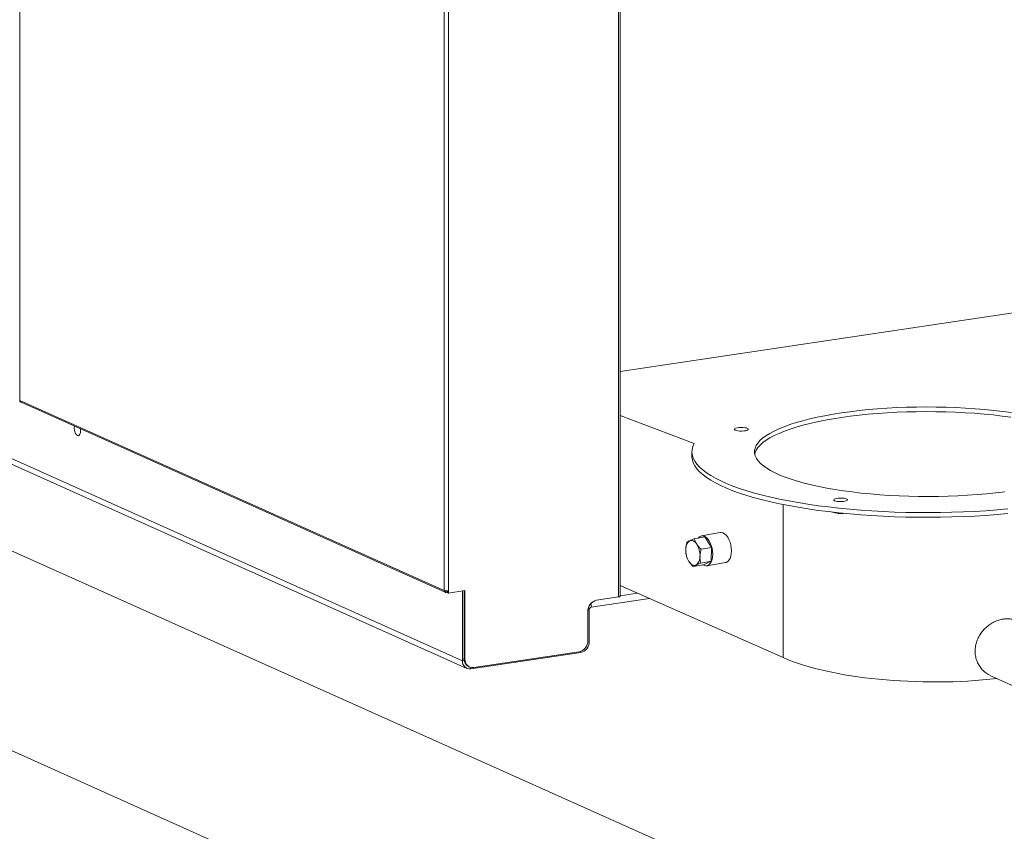
# Model space of a CAD drawing. Extents: x 19 to 29.5, y 3.1 to 8.3.
# Drawn here: x 25.4 to 26.2, y 4.2 to 4.9 of the extents above; entities that cross this region are included whole.
import ezdxf

# ---------------------------------------------------------------- set-up
doc = ezdxf.new("R2010")
doc.units = 0
doc.header["$MEASUREMENT"] = 0
doc.layers.get('0').update_dxf_attribs({"linetype": 'CONTINUOUS'})
doc.layers.add('D7', color=7, linetype='CONTINUOUS')

# ---------------------------------------------------------------- blocks, each defined once
blk = doc.blocks.new('A$C52CD38DD')
at = {"color": 7, "linetype": 'Continuous', "lineweight": 15}
for p, q in [((13.75623, 2.62132), (13.75623, 4.13725)), ((13.75754, 2.62191), (13.75754, 4.13744)), ((13.60978, 2.62678), (13.60978, 4.11536)), ((13.61336, 2.62653), (13.61336, 4.1159)), ((13.25369, 4.06215), (13.25369, 2.78641)), ((14.09504, 2.86098), (13.75754, 2.81055)), ((13.62516, 2.56771), (13.07979, 2.81219)), ((13.08777, 2.80391), (13.62888, 2.56134)), ((13.2533, 2.78563), (13.25381, 2.78571)), ((13.25369, 2.78641), (13.60978, 2.62678)), ((13.25454, 2.78489), (13.61069, 2.62523)), ((13.75754, 2.77377), (13.81958, 2.75022)), ((13.80541, 2.40957), (13.02484, 2.7595)), ((13.81776, 2.74329), (13.81776, 2.73938)), ((13.89422, 2.57039), (13.89422, 2.69897)), ((13.81977, 2.67017), (13.82847, 2.67171)), ((13.84157, 2.67538), (13.82582, 2.6726)), ((13.83424, 2.66296), (13.82847, 2.67171)), ((13.82553, 2.66142), (13.83424, 2.66296)), ((13.8338, 2.65129), (13.83424, 2.66296)), ((13.8189, 2.64683), (13.82761, 2.64836)), ((13.8251, 2.64975), (13.8338, 2.65129)), ((13.82761, 2.64836), (13.8338, 2.65129)), ((13.83026, 2.64747), (13.846, 2.65025)), ((13.89422, 2.57039), (13.75754, 2.63097)), ((13.61149, 2.62645), (13.61149, 2.62513)), ((13.61255, 2.62528), (13.61149, 2.62513)), ((13.61255, 2.62645), (13.61255, 2.62499)), ((13.61255, 2.62499), (13.61336, 2.62462)), ((13.61336, 2.62462), (13.62724, 2.6267)), ((13.61336, 2.62462), (13.61336, 2.62653)), ((13.62516, 2.62639), (13.62516, 2.56771)), ((13.62643, 2.62657), (13.62643, 2.56954)), ((13.62724, 2.6267), (13.62724, 2.56918)), ((13.73775, 2.61856), (13.75623, 2.62132)), ((13.75754, 2.62234), (13.7721, 2.62452)), ((12.9622, 2.61977), (13.57431, 2.34537)), ((13.73325, 2.61283), (13.78202, 2.62012)), ((13.73325, 2.61618), (13.73325, 2.61283)), ((13.73038, 2.58459), (13.73038, 2.60924)), ((13.73148, 2.6106), (13.73046, 2.61044)), ((13.73148, 2.5836), (13.73148, 2.6106)), ((13.73031, 2.58342), (13.73148, 2.5836)), ((13.6322, 2.56091), (13.72444, 2.57469)), ((13.63461, 2.56206), (13.72301, 2.57527)), ((13.72444, 2.57469), (13.72444, 2.57564)), ((13.62516, 2.56771), (13.62658, 2.56792)), ((13.62643, 2.56954), (13.62724, 2.56918)), ((13.63031, 2.56288), (13.63113, 2.56252)), ((13.6322, 2.56215), (13.6322, 2.56091)), ((14.06851, 2.55524), (14.09809, 2.54198))]:
    blk.add_line(p, q, dxfattribs=at)
at = {"color": 7, "linetype": 'Continuous', "lineweight": 15, "flags": 128}
for points in [[(13.81958, 2.75022), (13.81851, 2.74773), (13.8179, 2.74524), (13.81777, 2.74273), (13.81811, 2.74023), (13.81893, 2.73773), (13.82022, 2.73525), (13.82197, 2.73279), (13.82419, 2.73035), (13.82686, 2.72795), (13.82999, 2.72558), (13.83356, 2.72325), (13.83757, 2.72097), (13.842, 2.71874), (13.84685, 2.71658), (13.8521, 2.71447), (13.85775, 2.71244), (13.86377, 2.71048), (13.87015, 2.7086), (13.87689, 2.7068), (13.88395, 2.70509), (13.89133, 2.70347), (13.89901, 2.70194), (13.90697, 2.70052), (13.91518, 2.6992), (13.92364, 2.69798), (13.93231, 2.69687), (13.94119, 2.69587), (13.95024, 2.69499), (13.95945, 2.69422), (13.96879, 2.69357), (13.97825, 2.69304), (13.98779, 2.69263), (13.9974, 2.69234), (14.00706, 2.69217), (14.01673, 2.69213), (14.0264, 2.6922), (14.03605, 2.6924), (14.04564, 2.69273), (14.05516, 2.69317), (14.06459, 2.69373), (14.0739, 2.69441), (14.08307, 2.69521)], [(13.96581, 2.77859), (13.95811, 2.7778), (13.95059, 2.7769), (13.94328, 2.77589), (13.93621, 2.77477), (13.9294, 2.77354), (13.92287, 2.77222), (13.91664, 2.77081), (13.91073, 2.7693), (13.90516, 2.76771), (13.89996, 2.76604), (13.89513, 2.7643), (13.89069, 2.76249), (13.88666, 2.76061), (13.88305, 2.75868), (13.87987, 2.7567), (13.87714, 2.75468), (13.87485, 2.75261), (13.87303, 2.75052), (13.87166, 2.7484), (13.87077, 2.74627), (13.87035, 2.74413), (13.8704, 2.74198), (13.87093, 2.73984), (13.87193, 2.73771), (13.87339, 2.7356), (13.87532, 2.73351), (13.87771, 2.73146), (13.88054, 2.72944), (13.88382, 2.72747), (13.88752, 2.72555), (13.89164, 2.72369), (13.89617, 2.72189), (13.90108, 2.72017), (13.90637, 2.71851), (13.91201, 2.71694), (13.918, 2.71546), (13.92429, 2.71406), (13.93089, 2.71276), (13.93776, 2.71156), (13.94489, 2.71047), (13.95224, 2.70948), (13.95981, 2.7086), (13.96755, 2.70783), (13.97545, 2.70718), (13.98348, 2.70665), (13.99161, 2.70624), (13.99983, 2.70595), (14.00809, 2.70578), (14.01638, 2.70573), (14.02466, 2.7058), (14.03292, 2.706), (14.04111, 2.70632), (14.04923, 2.70676), (14.05723, 2.70732), (14.0651, 2.70799), (14.0728, 2.70879), (14.08032, 2.70969)], [(14.08602, 2.77612), (14.07867, 2.77711), (14.07111, 2.77799), (14.06336, 2.77875), (14.05546, 2.7794), (14.04743, 2.77994), (14.0393, 2.78035), (14.03109, 2.78064), (14.02282, 2.78081), (14.01454, 2.78086), (14.00625, 2.78078), (13.998, 2.78059), (13.9898, 2.78027), (13.98169, 2.77983), (13.97368, 2.77927), (13.96581, 2.77859)], [(14.08557, 2.77227), (14.07823, 2.77325), (14.07069, 2.77412), (14.06297, 2.77488), (14.0551, 2.77552), (14.0471, 2.77604), (14.03899, 2.77645), (14.03081, 2.77674), (14.02258, 2.7769), (14.01433, 2.77695), (14.00608, 2.77687), (13.99786, 2.77667), (13.9897, 2.77635), (13.98162, 2.77591), (13.97365, 2.77536), (13.96581, 2.77468), (13.95814, 2.7739), (13.95065, 2.773), (13.94337, 2.77199), (13.93633, 2.77087), (13.92954, 2.76966), (13.92303, 2.76835), (13.91681, 2.76694), (13.91092, 2.76544), (13.90537, 2.76386), (13.90017, 2.7622), (13.89534, 2.76047), (13.8909, 2.75867), (13.88687, 2.7568), (13.88325, 2.75488), (13.88006, 2.75291), (13.8773, 2.7509), (13.875, 2.74885), (13.87315, 2.74677), (13.87175, 2.74466), (13.87083, 2.74254), (13.87051, 2.74134)], [(13.29927, 2.76311), (13.2994, 2.76462), (13.29942, 2.76477)], [(13.30438, 2.76254), (13.30441, 2.76237), (13.30454, 2.76074), (13.30441, 2.75922), (13.30404, 2.75797), (13.30345, 2.75711), (13.30272, 2.75671), (13.3019, 2.75683), (13.30109, 2.75744), (13.30035, 2.7585), (13.29977, 2.75989), (13.2994, 2.76147), (13.29927, 2.76311), (13.29927, 2.76311)], [(13.85726, 2.76357), (13.85579, 2.76337), (13.8546, 2.76306), (13.85379, 2.76269), (13.85342, 2.76227), (13.85353, 2.76184), (13.8541, 2.76143), (13.85509, 2.76108), (13.85641, 2.76082), (13.85797, 2.76067), (13.85963, 2.76063), (13.86126, 2.76072), (13.86273, 2.76093), (13.86391, 2.76123), (13.86472, 2.7616), (13.86509, 2.76203), (13.86499, 2.76246), (13.86442, 2.76286), (13.86343, 2.76321), (13.8621, 2.76347), (13.86055, 2.76362), (13.85889, 2.76366), (13.85726, 2.76357)], [(13.81776, 2.73938), (13.81777, 2.73882), (13.81811, 2.73632), (13.81893, 2.73382), (13.82022, 2.73134), (13.82197, 2.72888), (13.82419, 2.72644), (13.82686, 2.72403), (13.82999, 2.72166), (13.83356, 2.71934), (13.83757, 2.71706), (13.842, 2.71483), (13.84685, 2.71266), (13.8521, 2.71056), (13.85775, 2.70853), (13.86377, 2.70657), (13.87015, 2.70469), (13.87689, 2.70289), (13.88395, 2.70118), (13.89133, 2.69956), (13.89901, 2.69803), (13.90697, 2.69661), (13.91518, 2.69529), (13.92364, 2.69407), (13.93231, 2.69296), (13.94119, 2.69196), (13.95024, 2.69108), (13.95945, 2.69031), (13.96879, 2.68966), (13.97825, 2.68913), (13.98779, 2.68872), (13.9974, 2.68843), (14.00706, 2.68826), (14.01673, 2.68822), (14.0264, 2.68829), (14.03605, 2.68849), (14.04564, 2.68882), (14.05516, 2.68926), (14.06459, 2.68982), (14.0739, 2.6905), (14.08307, 2.6913)], [(13.94062, 2.70429), (13.93915, 2.70409), (13.93796, 2.70378), (13.93715, 2.70341), (13.93679, 2.70299), (13.93689, 2.70256), (13.93746, 2.70215), (13.93845, 2.7018), (13.93977, 2.70154), (13.94133, 2.70139), (13.94299, 2.70136), (13.94462, 2.70144), (13.94609, 2.70165), (13.94728, 2.70195), (13.94809, 2.70233), (13.94845, 2.70275), (13.94835, 2.70318), (13.94778, 2.70358), (13.94679, 2.70393), (13.94547, 2.70419), (13.94391, 2.70434), (13.94225, 2.70438), (13.94062, 2.70429)], [(13.83523, 2.65731), (13.83509, 2.65976), (13.83468, 2.66223), (13.83402, 2.66461), (13.83312, 2.66682), (13.83204, 2.66877), (13.83079, 2.67038), (13.82944, 2.67159), (13.82804, 2.67236), (13.82664, 2.67266), (13.82529, 2.67247), (13.82405, 2.6718), (13.823, 2.67074)], [(13.85097, 2.66009), (13.85084, 2.66254), (13.85043, 2.66501), (13.84976, 2.66739), (13.84887, 2.6696), (13.84778, 2.67155), (13.84654, 2.67316), (13.84519, 2.67437), (13.84378, 2.67514), (13.84238, 2.67543), (13.84157, 2.67538)], [(13.81589, 2.66857), (13.81661, 2.66881), (13.81737, 2.66888), (13.81815, 2.66876), (13.81893, 2.66847), (13.81971, 2.668), (13.82046, 2.66737), (13.82119, 2.66658), (13.82187, 2.66566)], [(13.82697, 2.64825), (13.82804, 2.64771), (13.82944, 2.64741), (13.83079, 2.6476), (13.83204, 2.64827), (13.83312, 2.64939), (13.83402, 2.65092), (13.83468, 2.6528), (13.83509, 2.65495), (13.83523, 2.65731)], [(13.846, 2.65025), (13.84654, 2.65038), (13.84778, 2.65105), (13.84887, 2.65217), (13.84976, 2.6537), (13.85043, 2.65558), (13.85084, 2.65773), (13.85097, 2.66009)], [(13.82122, 2.64815), (13.82049, 2.64791), (13.81974, 2.64784), (13.81896, 2.64796), (13.81818, 2.64825), (13.8174, 2.64872), (13.81664, 2.64935), (13.81592, 2.65014), (13.81524, 2.65106)], [(13.75754, 2.62191), (13.75753, 2.62186), (13.75745, 2.62173), (13.75727, 2.62161), (13.757, 2.62149), (13.75665, 2.6214), (13.75623, 2.62132)]]:
    blk.add_lwpolyline(points, dxfattribs=at)
at = {"color": 7, "linetype": 'Continuous', "lineweight": 15}
for centre, radius, start, end in [((13.94249, 2.71055), 0.0192, 249.71849, 278.05308), ((13.82071, 2.66198), 0.00817, 126.18642, 184.95911), ((13.8065, 2.65619), 0.01805, 357.63225, 31.62046), ((13.83061, 2.66053), 0.01805, 177.63225, 211.62046), ((13.8164, 2.65474), 0.00817, 306.18642, 4.95911), ((13.61209, 2.63409), 0.00767, 252.50618, 279.55956), ((13.61131, 2.62665), 0.00153, 175.18589, 276.80005), ((13.73973, 2.60942), 0.00935, 102.2489, 181.08788), ((13.73373, 2.61064), 0.00224, 102.2489, 181.08788), ((13.72103, 2.58441), 0.00935, 282.2489, 1.08788), ((13.72254, 2.58343), 0.00894, 282.2489, 1.08788), ((13.63145, 2.56718), 0.00632, 175.18589, 276.80005), ((13.63345, 2.56918), 0.00704, 177.03051, 243.49924), ((13.63383, 2.56862), 0.00661, 175.18589, 276.80005)]:
    blk.add_arc(centre, radius, start, end, dxfattribs=at)
blk.add_ellipse((14.01546, 2.59313), major_axis=(0.14674, -0.00203), ratio=0.29356, start_param=3.744181, end_param=5.125485, dxfattribs=at)
for points, knots in [([(13.25369, 2.78641), (13.25357, 2.78646), (13.25341, 2.78653), (13.25345, 2.78661), (13.25346, 2.78663)], [0, 0, 0, 0, 0.750538, 1, 1, 1, 1]), ([(13.25457, 2.78491), (13.25443, 2.78498), (13.2541, 2.78514), (13.25376, 2.78568), (13.25372, 2.78617), (13.25369, 2.78641)], [0, 0, 0, 0, 0.27232, 0.63616, 1, 1, 1, 1]), ([(13.81977, 2.67017), (13.81905, 2.6699), (13.81759, 2.66934), (13.81646, 2.66883), (13.81589, 2.66857)], [0, 0, 0, 0, 0.495458, 1, 1, 1, 1]), ([(13.82187, 2.66566), (13.8218, 2.66576), (13.82129, 2.66655), (13.82049, 2.66806), (13.82001, 2.66946), (13.81977, 2.67017)], [0, 0, 0, 0, 0.070085, 0.530782, 1, 1, 1, 1]), ([(13.81358, 2.66725), (13.81346, 2.66681), (13.81292, 2.66482), (13.81273, 2.66283), (13.81257, 2.66127)], [0, 0, 0, 0, 0.223087, 1, 1, 1, 1]), ([(13.81589, 2.66857), (13.81582, 2.66854), (13.81527, 2.66828), (13.81439, 2.66781), (13.81385, 2.66744), (13.81358, 2.66725)], [0, 0, 0, 0, 0.070085, 0.530782, 1, 1, 1, 1]), ([(13.82553, 2.66142), (13.82485, 2.66209), (13.82346, 2.66345), (13.8224, 2.66492), (13.82187, 2.66566)], [0, 0, 0, 0, 0.495458, 1, 1, 1, 1]), ([(13.81257, 2.66127), (13.81257, 2.6608), (13.81253, 2.65883), (13.81288, 2.65698), (13.81314, 2.65558)], [0, 0, 0, 0, 0.241358, 1, 1, 1, 1]), ([(13.81314, 2.65558), (13.81339, 2.65483), (13.81389, 2.65331), (13.81479, 2.65182), (13.81524, 2.65106)], [0, 0, 0, 0, 0.495458, 1, 1, 1, 1]), ([(13.8251, 2.64975), (13.82484, 2.65115), (13.82449, 2.653), (13.82452, 2.65497), (13.82453, 2.65545)], [0, 0, 0, 0, 0.758642, 1, 1, 1, 1]), ([(13.82453, 2.65545), (13.82469, 2.657), (13.82488, 2.659), (13.82542, 2.66098), (13.82553, 2.66142)], [0, 0, 0, 0, 0.776913, 1, 1, 1, 1]), ([(13.81524, 2.65106), (13.81531, 2.65096), (13.81583, 2.65017), (13.81698, 2.64872), (13.81826, 2.64746), (13.8189, 2.64683)], [0, 0, 0, 0, 0.070085, 0.530782, 1, 1, 1, 1]), ([(13.8189, 2.64683), (13.81919, 2.64703), (13.81976, 2.64743), (13.82073, 2.64791), (13.82122, 2.64815)], [0, 0, 0, 0, 0.495458, 1, 1, 1, 1]), ([(13.82122, 2.64815), (13.82129, 2.64818), (13.82186, 2.64845), (13.82308, 2.64897), (13.82442, 2.64949), (13.8251, 2.64975)], [0, 0, 0, 0, 0.070085, 0.530782, 1, 1, 1, 1]), ([(14.06854, 2.55531), (14.06772, 2.55569), (14.06571, 2.5566), (14.06287, 2.55879), (14.06012, 2.56173), (14.05792, 2.56517), (14.05638, 2.56898), (14.05553, 2.57301), (14.0554, 2.57713), (14.05596, 2.58122), (14.0572, 2.58519), (14.05903, 2.58896), (14.06145, 2.59245), (14.06437, 2.5956), (14.06773, 2.5983), (14.07143, 2.60048), (14.07532, 2.60204), (14.07926, 2.60294), (14.08314, 2.60316), (14.08679, 2.60265), (14.08918, 2.60203), (14.09022, 2.60144), (14.09024, 2.60142)], [0, 0, 0, 0, 0.0373546, 0.0909874, 0.1454322, 0.1998709, 0.2538369, 0.3077962, 0.3602903, 0.4127858, 0.4646473, 0.5165153, 0.5693328, 0.6221542, 0.6763266, 0.7304962, 0.7848575, 0.8392137, 0.8926339, 0.9460534, 0.9987975, 1, 1, 1, 1])]:
    blk.add_open_spline(points, degree=3, knots=knots, dxfattribs=at)

msp = doc.modelspace()

# ---------------------------------------------------------------- block references
at = {"layer": 'D7', "color": 7, "linetype": 'Continuous'}
msp.add_blockref('A$C52CD38DD', (12.10331, 1.81867), dxfattribs=at)

doc.saveas('drawing.dxf')
